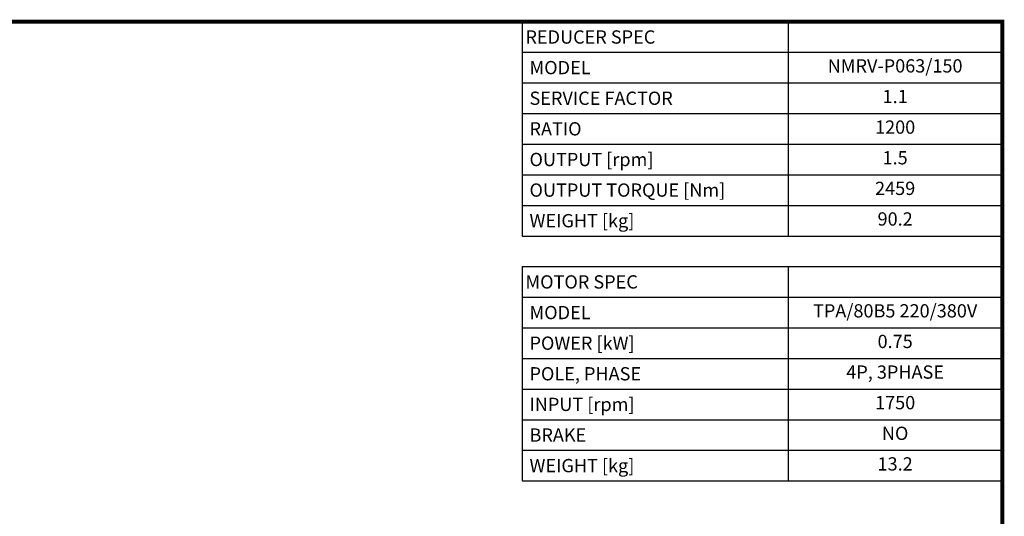
# Model space of a CAD drawing. Extents: x -2720 to 1065, y -767 to 1964.
# Drawn here: x -1007 to 1014, y 877 to 1896 of the extents above; entities that cross this region are included whole.
import ezdxf
from ezdxf.enums import TextEntityAlignment as Align

# ---------------------------------------------------------------- set-up
doc = ezdxf.new("R2010")
doc.units = 0
doc.header["$MEASUREMENT"] = 0
doc.styles.add('XTOOL', font='arial.ttf')

# ---------------------------------------------------------------- blocks, each defined once
blk = doc.blocks.new('GUIDE LINES')
at = {"linetype": 'Continuous', "const_width": 3.98, "flags": 128}
blk.add_lwpolyline([(-1818.25, 1303.15), (-1818.25, 27.41), (-27.41, 27.41), (-27.41, 1303.15)], close=True, dxfattribs=at)
blk = doc.blocks.new('GUIDE LINES1')
at = {"color": 3, "linetype": 'Continuous'}
blk.add_blockref('GUIDE LINES', (0, 0), dxfattribs=at)

msp = doc.modelspace()

# ---------------------------------------------------------------- linework, layer by layer
at = {"color": 4}
for p, q in [((23.9, 1891.9), (1009.5, 1891.9)), ((23.9, 1891.9), (23.9, 1451.9)), ((569.6, 1891.9), (569.6, 1451.9)), ((1009.5, 1891.9), (1009.5, 1451.9)), ((23.9, 1829), (1009.5, 1829)), ((23.9, 1766.2), (1009.5, 1766.2)), ((23.9, 1703.3), (1009.5, 1703.3)), ((23.9, 1640.5), (1009.5, 1640.5)), ((23.9, 1577.6), (1009.5, 1577.6)), ((23.9, 1514.8), (1009.5, 1514.8)), ((23.9, 1451.9), (1009.5, 1451.9)), ((23.9, 1389.1), (1009.5, 1389.1)), ((23.9, 1389.1), (23.9, 949.1)), ((569.6, 1389.1), (569.6, 949.1)), ((1009.5, 1389.1), (1009.5, 949.1)), ((23.9, 1326.2), (1009.5, 1326.2)), ((23.9, 1263.4), (1009.5, 1263.4)), ((23.9, 1200.5), (1009.5, 1200.5)), ((23.9, 1137.7), (1009.5, 1137.7)), ((23.9, 1074.8), (1009.5, 1074.8)), ((23.9, 1012), (1009.5, 1012)), ((23.9, 949.1), (1009.5, 949.1))]:
    msp.add_line(p, q, dxfattribs=at)

# ---------------------------------------------------------------- block references
at = {"color": 3, "linetype": 'Continuous', "xscale": 2.040163614720001, "yscale": 2.040163614720001, "zscale": 2.040163614720001}
msp.add_blockref('GUIDE LINES1', (1065.4, -766.8), dxfattribs=at)

# ---------------------------------------------------------------- texts
at = {"color": 7, "style": 'XTOOL'}
for s, height, p in [('REDUCER SPEC', 27.234, (30.7, 1860.4)), (' MODEL', 27.23, (30.7, 1797.6)), (' SERVICE FACTOR', 27.234, (30.7, 1734.7)), (' RATIO ', 27.23, (30.7, 1671.9)), (' OUTPUT [rpm]', 27.234, (30.7, 1609)), (' OUTPUT TORQUE [Nm]', 27.234, (30.7, 1546.2)), (' WEIGHT [kg]', 27.234, (30.7, 1483.4)), ('MOTOR SPEC', 27.23, (30.7, 1357.7)), (' MODEL', 27.23, (30.7, 1294.8)), (' POWER [kW]', 27.234, (30.7, 1232)), (' POLE, PHASE', 27.234, (30.7, 1169.1)), (' INPUT [rpm]', 27.234, (30.7, 1106.3)), (' BRAKE', 27.23, (30.7, 1043.4)), (' WEIGHT [kg]', 27.234, (30.7, 980.6))]:
    msp.add_text(s, height=height, dxfattribs=at).set_placement(p, align=Align.MIDDLE_LEFT)
for s, height, p in [(' NMRV-P063/150 ', 27.234, (789.5, 1797.6)), ('1.1', 27.23, (789.5, 1734.7)), ('1200', 27.23, (789.5, 1671.9)), ('1.5', 27.23, (789.5, 1609)), ('2459', 27.23, (789.5, 1546.2)), ('90.2', 27.23, (789.5, 1483.4)), ('TPA/80B5 220/380V', 27.234, (789.5, 1294.8)), ('0.75', 27.23, (789.5, 1232)), ('4P, 3PHASE', 27.23, (789.5, 1169.1)), ('1750', 27.23, (789.5, 1106.3)), ('NO', 27.23, (789.5, 1043.4)), ('13.2', 27.23, (789.5, 980.6))]:
    msp.add_text(s, height=height, dxfattribs=at).set_placement(p, align=Align.MIDDLE)

doc.saveas('drawing.dxf')
